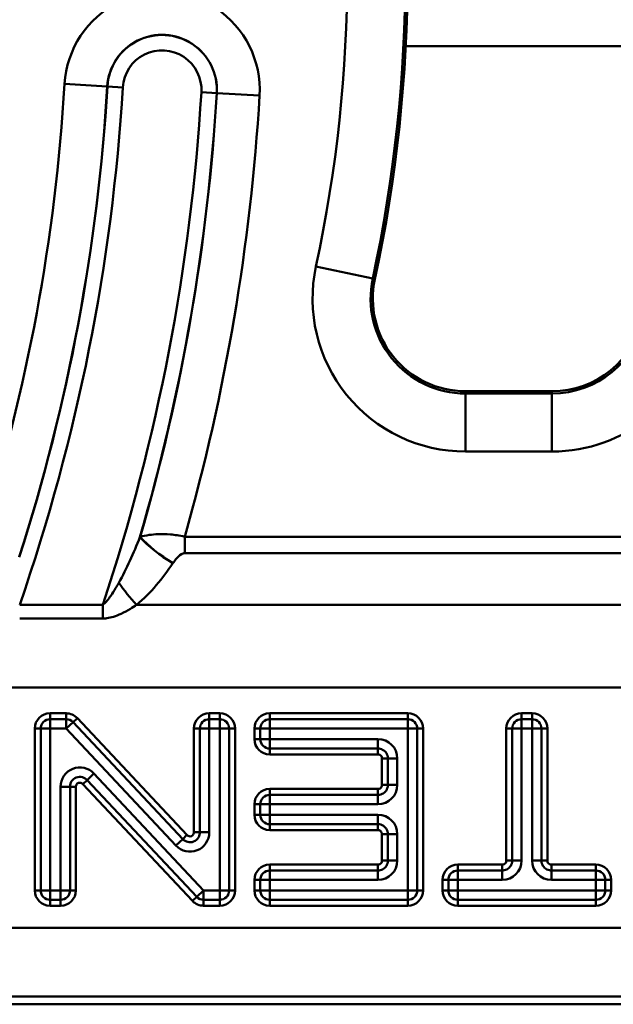
# Model space of a CAD drawing. Units: millimetres. Extents: x 0 to 11298, y 0 to 2970.
# Drawn here: x 8070 to 8119, y 1048 to 1130 of the extents above; entities that cross this region are included whole.
import ezdxf

# ---------------------------------------------------------------- set-up
doc = ezdxf.new("R2010")
doc.units = ezdxf.units.MM
doc.header["$LTSCALE"] = 5
doc.layers.add('Sichtbare Kanten(DIN)', color=7, linetype='Continuous', lineweight=50)
doc.layers.add('Sichtbare tangentiale Kanten(DIN)', color=7, linetype='Continuous', lineweight=50)

msp = doc.modelspace()

# ---------------------------------------------------------------- linework, layer by layer
at = {"layer": 'Sichtbare Kanten(DIN)'}
for p, q in [((8114.132, 1098.996), (8106.98, 1098.996)), ((7943.615, 1048.347), (8234.685, 1048.347))]:
    msp.add_line(p, q, dxfattribs=at)
for centre, radius, start, end in [((7981.849, 1133.597), 120.349, 347.8456, 12.1544), ((8106.98, 1106.647), 7.651, 167.8456, 270), ((8114.132, 1106.647), 7.651, 270, 348.4847)]:
    msp.add_arc(centre, radius, start, end, dxfattribs=at)
at = {"layer": 'Sichtbare tangentiale Kanten(DIN)'}
for p, q in [((8124.37, 1127.498), (8102.044, 1127.498)), ((8077.381, 1124.176), (8073.852, 1124.387)), ((8077.381, 1124.176), (8077.389, 1124.176)), ((8077.389, 1124.176), (8078.66, 1124.1)), ((8086.427, 1123.636), (8085.157, 1123.712)), ((8086.436, 1123.636), (8086.427, 1123.636)), ((8086.436, 1123.636), (8089.965, 1123.425)), ((8094.628, 1109.307), (8099.318, 1108.297)), ((8099.318, 1108.297), (8099.501, 1108.258)), ((8106.98, 1098.809), (8106.98, 1098.996)), ((8114.132, 1098.809), (8114.132, 1098.996)), ((8106.98, 1094.012), (8106.98, 1098.809)), ((8114.132, 1098.809), (8106.98, 1098.809)), ((8114.132, 1094.012), (8114.132, 1098.809)), ((8106.98, 1094.012), (8114.132, 1094.012)), ((8129.23, 1086.981), (8083.781, 1086.981)), ((8083.781, 1085.613), (8083.781, 1086.981)), ((8083.781, 1085.613), (8129.23, 1085.613)), ((8077.014, 1081.362), (8070.141, 1081.362)), ((8077.014, 1080.22), (8077.014, 1081.362)), ((8130.544, 1081.347), (8079.801, 1081.347)), ((8070.141, 1080.22), (8077.014, 1080.22)), ((8230.685, 1074.507), (7962.724, 1074.507)), ((8073.984, 1072.388), (8072.653, 1072.388)), ((8072.653, 1071.901), (8072.653, 1072.388)), ((8073.984, 1072.388), (8073.984, 1071.901)), ((8086.674, 1072.388), (8085.806, 1072.388)), ((8085.806, 1072.388), (8085.806, 1071.901)), ((8086.674, 1072.388), (8086.674, 1071.901)), ((8102.217, 1072.388), (8090.806, 1072.388)), ((8090.806, 1071.901), (8090.806, 1072.388)), ((8102.217, 1071.901), (8102.217, 1072.388)), ((8112.489, 1072.388), (8111.621, 1072.388)), ((8111.621, 1071.901), (8111.621, 1072.388)), ((8112.489, 1072.388), (8112.489, 1071.901)), ((8072.653, 1071.901), (8073.984, 1071.901)), ((8072.653, 1071.123), (8072.653, 1071.901)), ((8073.984, 1071.901), (8073.984, 1071.123)), ((8073.984, 1071.123), (8074.552, 1071.656)), ((8074.906, 1071.989), (8074.552, 1071.656)), ((8074.552, 1071.656), (8083.613, 1062.003)), ((8083.968, 1062.336), (8074.906, 1071.989)), ((8085.806, 1071.901), (8086.674, 1071.901)), ((8085.806, 1071.123), (8085.806, 1071.901)), ((8086.674, 1071.901), (8086.674, 1071.123)), ((8090.806, 1071.901), (8102.217, 1071.901)), ((8090.806, 1071.123), (8090.806, 1071.901)), ((8102.217, 1071.901), (8102.217, 1071.123)), ((8111.621, 1071.901), (8112.489, 1071.901)), ((8111.621, 1071.123), (8111.621, 1071.901)), ((8112.489, 1071.901), (8112.489, 1071.123)), ((8071.388, 1071.123), (8071.388, 1057.755)), ((8071.875, 1071.123), (8071.388, 1071.123)), ((8071.875, 1057.755), (8071.875, 1071.123)), ((8071.875, 1071.123), (8072.653, 1071.123)), ((8072.653, 1071.123), (8073.984, 1071.123)), ((8072.653, 1057.755), (8072.653, 1071.123)), ((8073.984, 1071.123), (8083.046, 1061.47)), ((8084.541, 1071.123), (8084.541, 1062.562)), ((8084.541, 1071.123), (8085.027, 1071.123)), ((8085.027, 1062.562), (8085.027, 1071.123)), ((8085.027, 1071.123), (8085.806, 1071.123)), ((8085.806, 1071.123), (8086.674, 1071.123)), ((8085.806, 1062.562), (8085.806, 1071.123)), ((8086.674, 1071.123), (8086.674, 1057.755)), ((8086.674, 1071.123), (8087.452, 1071.123)), ((8087.452, 1071.123), (8087.452, 1057.755)), ((8087.939, 1071.123), (8087.452, 1071.123)), ((8087.939, 1057.755), (8087.939, 1071.123)), ((8089.541, 1071.123), (8089.541, 1070.255)), ((8089.541, 1071.123), (8090.027, 1071.123)), ((8090.027, 1070.255), (8090.027, 1071.123)), ((8090.027, 1071.123), (8090.806, 1071.123)), ((8090.806, 1071.123), (8102.217, 1071.123)), ((8090.806, 1070.255), (8090.806, 1071.123)), ((8102.217, 1071.123), (8102.217, 1057.755)), ((8102.217, 1071.123), (8102.996, 1071.123)), ((8102.996, 1071.123), (8102.996, 1057.755)), ((8102.996, 1071.123), (8103.482, 1071.123)), ((8103.482, 1057.755), (8103.482, 1071.123)), ((8110.356, 1071.123), (8110.356, 1060.219)), ((8110.842, 1071.123), (8110.356, 1071.123)), ((8110.842, 1060.219), (8110.842, 1071.123)), ((8110.842, 1071.123), (8111.621, 1071.123)), ((8111.621, 1071.123), (8112.489, 1071.123)), ((8111.621, 1060.219), (8111.621, 1071.123)), ((8112.489, 1071.123), (8112.489, 1060.219)), ((8112.489, 1071.123), (8113.267, 1071.123)), ((8113.267, 1071.123), (8113.267, 1060.219)), ((8113.754, 1071.123), (8113.267, 1071.123)), ((8113.754, 1060.219), (8113.754, 1071.123)), ((8089.541, 1070.255), (8090.027, 1070.255)), ((8090.806, 1070.255), (8090.027, 1070.255)), ((8099.753, 1070.255), (8090.806, 1070.255)), ((8090.806, 1069.476), (8090.806, 1070.255)), ((8099.753, 1069.476), (8099.753, 1070.255)), ((8099.753, 1069.476), (8090.806, 1069.476)), ((8090.806, 1068.99), (8090.806, 1069.476)), ((8090.806, 1068.99), (8099.753, 1068.99)), ((8099.753, 1068.99), (8099.753, 1069.476)), ((8100.084, 1068.659), (8100.084, 1066.469)), ((8100.084, 1068.659), (8100.571, 1068.659)), ((8100.571, 1066.469), (8100.571, 1068.659)), ((8101.349, 1068.659), (8100.571, 1068.659)), ((8101.349, 1066.469), (8101.349, 1068.659)), ((8076.281, 1067.408), (8075.714, 1066.875)), ((8085.343, 1057.755), (8076.281, 1067.408)), ((8075.714, 1066.875), (8075.359, 1066.542)), ((8075.359, 1066.542), (8084.421, 1056.889)), ((8084.775, 1057.222), (8075.714, 1066.875)), ((8100.084, 1066.469), (8100.571, 1066.469)), ((8100.571, 1066.469), (8101.349, 1066.469)), ((8073.521, 1066.315), (8073.521, 1057.755)), ((8074.3, 1066.315), (8073.521, 1066.315)), ((8074.3, 1066.315), (8074.3, 1057.755)), ((8074.3, 1066.315), (8074.786, 1066.315)), ((8074.786, 1057.755), (8074.786, 1066.315)), ((8099.753, 1066.138), (8090.806, 1066.138)), ((8090.806, 1066.138), (8090.806, 1065.651)), ((8090.806, 1065.651), (8099.753, 1065.651)), ((8090.806, 1064.873), (8090.806, 1065.651)), ((8099.753, 1066.138), (8099.753, 1065.651)), ((8099.753, 1064.873), (8099.753, 1065.651)), ((8089.541, 1064.873), (8089.541, 1064.005)), ((8089.541, 1064.873), (8090.027, 1064.873)), ((8090.027, 1064.005), (8090.027, 1064.873)), ((8090.027, 1064.873), (8090.806, 1064.873)), ((8090.806, 1064.873), (8099.753, 1064.873)), ((8090.806, 1064.005), (8090.806, 1064.873)), ((8089.541, 1064.005), (8090.027, 1064.005)), ((8090.806, 1064.005), (8090.027, 1064.005)), ((8099.753, 1064.005), (8090.806, 1064.005)), ((8090.806, 1063.226), (8090.806, 1064.005)), ((8099.753, 1063.226), (8099.753, 1064.005)), ((8099.753, 1063.226), (8090.806, 1063.226)), ((8090.806, 1062.74), (8090.806, 1063.226)), ((8099.753, 1062.74), (8099.753, 1063.226)), ((8084.541, 1062.562), (8085.027, 1062.562)), ((8085.027, 1062.562), (8085.806, 1062.562)), ((8090.806, 1062.74), (8099.753, 1062.74)), ((8100.084, 1062.409), (8100.084, 1060.219)), ((8100.571, 1062.409), (8100.084, 1062.409)), ((8100.571, 1060.219), (8100.571, 1062.409)), ((8101.349, 1062.409), (8100.571, 1062.409)), ((8101.349, 1060.219), (8101.349, 1062.409)), ((8083.046, 1061.47), (8083.613, 1062.003)), ((8083.968, 1062.336), (8083.613, 1062.003)), ((8100.571, 1060.219), (8100.084, 1060.219)), ((8100.571, 1060.219), (8101.349, 1060.219)), ((8110.842, 1060.219), (8110.356, 1060.219)), ((8110.842, 1060.219), (8111.621, 1060.219)), ((8112.489, 1060.219), (8113.267, 1060.219)), ((8113.754, 1060.219), (8113.267, 1060.219)), ((8099.753, 1059.888), (8090.806, 1059.888)), ((8090.806, 1059.401), (8090.806, 1059.888)), ((8090.806, 1059.401), (8099.753, 1059.401)), ((8090.806, 1058.623), (8090.806, 1059.401)), ((8099.753, 1059.401), (8099.753, 1059.888)), ((8099.753, 1058.623), (8099.753, 1059.401)), ((8110.025, 1059.888), (8106.349, 1059.888)), ((8106.349, 1059.401), (8106.349, 1059.888)), ((8106.349, 1059.401), (8110.025, 1059.401)), ((8106.349, 1058.623), (8106.349, 1059.401)), ((8110.025, 1059.401), (8110.025, 1059.888)), ((8110.025, 1058.623), (8110.025, 1059.401)), ((8117.761, 1059.888), (8114.085, 1059.888)), ((8114.085, 1059.888), (8114.085, 1059.401)), ((8114.085, 1059.401), (8117.761, 1059.401)), ((8114.085, 1059.401), (8114.085, 1058.623)), ((8117.761, 1059.888), (8117.761, 1059.401)), ((8117.761, 1059.401), (8117.761, 1058.623)), ((8089.541, 1058.623), (8089.541, 1057.755)), ((8090.027, 1058.623), (8089.541, 1058.623)), ((8090.027, 1057.755), (8090.027, 1058.623)), ((8090.027, 1058.623), (8090.806, 1058.623)), ((8090.806, 1058.623), (8099.753, 1058.623)), ((8090.806, 1057.755), (8090.806, 1058.623)), ((8105.084, 1058.623), (8105.084, 1057.755)), ((8105.571, 1058.623), (8105.084, 1058.623)), ((8105.571, 1057.755), (8105.571, 1058.623)), ((8105.571, 1058.623), (8106.349, 1058.623)), ((8106.349, 1058.623), (8110.025, 1058.623)), ((8106.349, 1057.755), (8106.349, 1058.623)), ((8114.085, 1058.623), (8117.761, 1058.623)), ((8117.761, 1058.623), (8117.761, 1057.755)), ((8117.761, 1058.623), (8118.539, 1058.623)), ((8118.539, 1058.623), (8118.539, 1057.755)), ((8119.026, 1058.623), (8118.539, 1058.623)), ((8119.026, 1057.755), (8119.026, 1058.623)), ((8071.875, 1057.755), (8071.388, 1057.755)), ((8072.653, 1057.755), (8071.875, 1057.755)), ((8073.521, 1057.755), (8072.653, 1057.755)), ((8072.653, 1056.976), (8072.653, 1057.755)), ((8073.521, 1057.755), (8073.521, 1056.976)), ((8074.3, 1057.755), (8073.521, 1057.755)), ((8074.3, 1057.755), (8074.786, 1057.755)), ((8085.343, 1057.755), (8084.775, 1057.222)), ((8086.674, 1057.755), (8085.343, 1057.755)), ((8085.343, 1056.976), (8085.343, 1057.755)), ((8086.674, 1057.755), (8086.674, 1056.976)), ((8087.452, 1057.755), (8086.674, 1057.755)), ((8087.939, 1057.755), (8087.452, 1057.755)), ((8090.027, 1057.755), (8089.541, 1057.755)), ((8090.806, 1057.755), (8090.027, 1057.755)), ((8102.217, 1057.755), (8090.806, 1057.755)), ((8090.806, 1056.976), (8090.806, 1057.755)), ((8102.217, 1057.755), (8102.217, 1056.976)), ((8102.996, 1057.755), (8102.217, 1057.755)), ((8102.996, 1057.755), (8103.482, 1057.755)), ((8105.571, 1057.755), (8105.084, 1057.755)), ((8106.349, 1057.755), (8105.571, 1057.755)), ((8117.761, 1057.755), (8106.349, 1057.755)), ((8106.349, 1056.976), (8106.349, 1057.755)), ((8117.761, 1057.755), (8117.761, 1056.976)), ((8118.539, 1057.755), (8117.761, 1057.755)), ((8119.026, 1057.755), (8118.539, 1057.755)), ((8073.521, 1056.976), (8072.653, 1056.976)), ((8072.653, 1056.976), (8072.653, 1056.49)), ((8073.521, 1056.976), (8073.521, 1056.49)), ((8084.775, 1057.222), (8084.421, 1056.889)), ((8086.674, 1056.976), (8085.343, 1056.976)), ((8085.343, 1056.976), (8085.343, 1056.49)), ((8086.674, 1056.49), (8086.674, 1056.976)), ((8102.217, 1056.976), (8090.806, 1056.976)), ((8090.806, 1056.976), (8090.806, 1056.49)), ((8102.217, 1056.976), (8102.217, 1056.49)), ((8117.761, 1056.976), (8106.349, 1056.976)), ((8106.349, 1056.976), (8106.349, 1056.49)), ((8117.761, 1056.49), (8117.761, 1056.976)), ((8072.653, 1056.49), (8073.521, 1056.49)), ((8085.343, 1056.49), (8086.674, 1056.49)), ((8090.806, 1056.49), (8102.217, 1056.49)), ((8106.349, 1056.49), (8117.761, 1056.49)), ((7944.283, 1054.661), (8232.459, 1054.661)), ((7943.998, 1049.004), (8234.685, 1049.004))]:
    msp.add_line(p, q, dxfattribs=at)
for centre, radius, start, end in [((7981.849, 1133.597), 120.162, 347.8456, 12.1544), ((7981.849, 1133.597), 115.365, 347.8456, 12.1544), ((8081.908, 1123.906), 8.071, 356.58417, 176.58417), ((8081.908, 1123.906), 4.536, 356.58417, 176.58417), ((8081.908, 1123.906), 4.527, 356.58417, 176.58417), ((8081.908, 1123.906), 3.254, 356.58417, 176.58417), ((7919.549, 1133.597), 154.577, 342.44791, 356.58417), ((7919.549, 1133.597), 158.112, 342.21887, 356.58417), ((7919.549, 1133.597), 158.121, 342.21099, 356.58417), ((7919.549, 1133.597), 159.393, 340.87018, 356.58417), ((7919.549, 1133.597), 165.902, 341.64808, 356.58417), ((7919.549, 1133.597), 167.175, 343.79499, 356.58417), ((7919.549, 1133.597), 167.183, 343.80383, 356.58417), ((7919.549, 1133.597), 170.719, 344.15369, 356.58417), ((8106.98, 1106.647), 12.635, 167.8456, 270), ((8106.98, 1106.647), 7.838, 167.8456, 270), ((8114.132, 1106.647), 7.838, 270, 348.4847), ((8114.132, 1106.647), 12.635, 270, 348.4847), ((8072.653, 1071.123), 1.265, 90, 180), ((8073.984, 1071.123), 1.265, 43.19022, 90), ((8085.806, 1071.123), 1.265, 90, 180), ((8086.674, 1071.123), 1.265, 0, 90), ((8090.806, 1071.123), 1.265, 90, 180), ((8102.217, 1071.123), 1.265, 0, 90), ((8111.621, 1071.123), 1.265, 90, 180), ((8112.489, 1071.123), 1.265, 0, 90), ((8072.653, 1071.123), 0.778, 90, 180), ((8073.984, 1071.123), 0.778, 43.19022, 90), ((8085.806, 1071.123), 0.778, 90, 180), ((8086.674, 1071.123), 0.778, 0, 90), ((8090.806, 1071.123), 0.778, 90, 180), ((8102.217, 1071.123), 0.778, 0, 90), ((8111.621, 1071.123), 0.778, 90, 180), ((8112.489, 1071.123), 0.778, 0, 90), ((8090.806, 1070.255), 1.265, 180, 270), ((8090.806, 1070.255), 0.778, 180, 270), ((8090.806, 1064.873), 1.265, 90, 180), ((8090.806, 1064.873), 0.778, 90, 180), ((8090.806, 1064.005), 1.265, 180, 270), ((8090.806, 1064.005), 0.778, 180, 270), ((8090.806, 1058.623), 1.265, 90, 180), ((8090.806, 1058.623), 0.778, 90, 180), ((8106.349, 1058.623), 1.265, 90, 180), ((8106.349, 1058.623), 0.778, 90, 180), ((8117.761, 1058.623), 1.265, 0, 90), ((8117.761, 1058.623), 0.778, 0, 90), ((8072.653, 1057.755), 1.265, 180, 270), ((8072.653, 1057.755), 0.778, 180, 270), ((8073.521, 1057.755), 1.265, 270, 0), ((8073.521, 1057.755), 0.778, 270, 0), ((8086.674, 1057.755), 1.265, 270, 0), ((8086.674, 1057.755), 0.778, 270, 0), ((8090.806, 1057.755), 1.265, 180, 270), ((8090.806, 1057.755), 0.778, 180, 270), ((8102.217, 1057.755), 1.265, 270, 0), ((8102.217, 1057.755), 0.778, 270, 0), ((8106.349, 1057.755), 1.265, 180, 270), ((8106.349, 1057.755), 0.778, 180, 270), ((8117.761, 1057.755), 1.265, 270, 0), ((8117.761, 1057.755), 0.778, 270, 0), ((8085.343, 1057.755), 1.265, 223.19022, 270), ((8085.343, 1057.755), 0.778, 223.19022, 270)]:
    msp.add_arc(centre, radius, start, end, dxfattribs=at)
for centre, major_axis, ratio, start_param, end_param in [((8082.798, 1086.153), (-3.324, 2.226), 0.289476, 0.831192, 1.76227), ((8082.814, 1086.176), (-3.324, 2.225), 0.289499, 0.8312, 1.762233), ((8079.801, 1082.715), (-2.52, 3.106), 0.22351, 1.243201, 1.839626), ((8099.745, 1068.651), (1.137, 1.137), 0.995146, 5.50022, 7.06615), ((8075.125, 1066.295), (-0.599, 1.514), 0.982425, 5.095402, 7.470969), ((8099.745, 1066.477), (1.137, -1.137), 0.995146, 5.50022, 7.06615), ((8099.745, 1062.401), (1.137, 1.137), 0.995146, 5.50022, 7.06615), ((8084.202, 1062.582), (0.599, -1.514), 0.982425, 5.095402, 7.470969), ((8099.745, 1060.227), (1.137, -1.137), 0.995146, 5.50022, 7.06615), ((8110.017, 1060.227), (1.137, -1.137), 0.995146, 5.50022, 7.06615), ((8114.093, 1060.227), (-1.137, -1.137), 0.995146, 5.50022, 7.06615)]:
    msp.add_ellipse(centre, major_axis=major_axis, ratio=ratio, start_param=start_param, end_param=end_param, dxfattribs=at)
for points, knots in [([(8080.082, 1086.943), (8079.816, 1086.281), (8079.538, 1085.63), (8078.956, 1084.365), (8078.652, 1083.75), (8078.333, 1083.181)], [-0.4747643, -0.4747643, -0.4747643, -0.4747643, -0.2373821, -0.2373821, 0, 0, 0, 0]), ([(8083.781, 1086.981), (8083.337, 1087.08), (8082.942, 1087.133), (8081.834, 1087.228), (8081.301, 1087.186), (8080.565, 1087.08), (8080.319, 1087.027), (8080.098, 1086.965)], [-0.1335462, -0.1335462, -0.1335462, -0.1335462, -0.1052374, -0.1052374, -0.0404759, -0.0404759, 0, 0, 0, 0]), ([(8082.814, 1084.808), (8082.886, 1084.915), (8082.962, 1085.02), (8083.178, 1085.28), (8083.326, 1085.434), (8083.595, 1085.58), (8083.686, 1085.613), (8083.781, 1085.613)], [0, 0, 0, 0, 0.0404759, 0.0404759, 0.1052374, 0.1052374, 0.1335462, 0.1335462, 0.1335462, 0.1335462]), ([(8079.801, 1081.347), (8080.4, 1081.833), (8080.936, 1082.385), (8081.925, 1083.545), (8082.377, 1084.156), (8082.798, 1084.785)], [0, 0, 0, 0, 0.2373821, 0.2373821, 0.4747643, 0.4747643, 0.4747643, 0.4747643]), ([(8078.333, 1083.181), (8078.245, 1083.024), (8078.156, 1082.869), (8077.939, 1082.504), (8077.81, 1082.298), (8077.579, 1081.959), (8077.478, 1081.82), (8077.3, 1081.606), (8077.223, 1081.524), (8077.103, 1081.419), (8077.057, 1081.386), (8077.014, 1081.362)], [-0.3193121, -0.3193121, -0.3193121, -0.3193121, -0.2534944, -0.2534944, -0.1606654, -0.1606654, -0.0892586, -0.0892586, -0.0343302, -0.0343302, 0, 0, 0, 0]), ([(8077.014, 1080.22), (8077.128, 1080.22), (8077.243, 1080.228), (8077.536, 1080.268), (8077.712, 1080.31), (8078.106, 1080.43), (8078.319, 1080.515), (8078.792, 1080.734), (8079.046, 1080.873), (8079.466, 1081.126), (8079.635, 1081.235), (8079.801, 1081.347)], [0, 0, 0, 0, 0.0343302, 0.0343302, 0.0892586, 0.0892586, 0.1606654, 0.1606654, 0.2534944, 0.2534944, 0.3193121, 0.3193121, 0.3193121, 0.3193121]), ([(8100.571, 1068.659), (8100.571, 1068.741), (8100.558, 1068.826), (8100.492, 1069.034), (8100.419, 1069.153), (8100.211, 1069.354), (8100.07, 1069.428), (8099.865, 1069.471), (8099.809, 1069.476), (8099.753, 1069.476)], [-0.05175225, -0.05175225, -0.05175225, -0.05175225, -0.04158351, -0.04158351, -0.02531352, -0.02531352, -0.00686875, -0.00686875, 0, 0, 0, 0]), ([(8099.753, 1068.99), (8099.776, 1068.99), (8099.799, 1068.988), (8099.882, 1068.97), (8099.939, 1068.94), (8100.023, 1068.86), (8100.052, 1068.812), (8100.079, 1068.727), (8100.084, 1068.693), (8100.084, 1068.659)], [0, 0, 0, 0, 0.00686875, 0.00686875, 0.02531352, 0.02531352, 0.04158351, 0.04158351, 0.05175225, 0.05175225, 0.05175225, 0.05175225]), ([(8075.714, 1066.875), (8075.669, 1066.923), (8075.618, 1066.966), (8075.423, 1067.095), (8075.251, 1067.149), (8074.898, 1067.134), (8074.719, 1067.063), (8074.468, 1066.847), (8074.385, 1066.715), (8074.313, 1066.491), (8074.3, 1066.402), (8074.3, 1066.315)], [-0.07997739, -0.07997739, -0.07997739, -0.07997739, -0.07134758, -0.07134758, -0.05030968, -0.05030968, -0.02969935, -0.02969935, -0.01142283, -0.01142283, 0, 0, 0, 0]), ([(8074.786, 1066.315), (8074.786, 1066.353), (8074.792, 1066.392), (8074.823, 1066.487), (8074.857, 1066.54), (8074.956, 1066.625), (8075.024, 1066.652), (8075.163, 1066.658), (8075.234, 1066.637), (8075.317, 1066.582), (8075.339, 1066.563), (8075.359, 1066.542)], [0, 0, 0, 0, 0.01142283, 0.01142283, 0.02969935, 0.02969935, 0.05030968, 0.05030968, 0.07134758, 0.07134758, 0.07997739, 0.07997739, 0.07997739, 0.07997739]), ([(8100.084, 1066.469), (8100.084, 1066.446), (8100.082, 1066.423), (8100.064, 1066.34), (8100.034, 1066.283), (8099.954, 1066.199), (8099.906, 1066.17), (8099.821, 1066.143), (8099.787, 1066.138), (8099.753, 1066.138)], [0, 0, 0, 0, 0.00686875, 0.00686875, 0.02531352, 0.02531352, 0.04158351, 0.04158351, 0.05175225, 0.05175225, 0.05175225, 0.05175225]), ([(8099.753, 1065.651), (8099.835, 1065.651), (8099.92, 1065.664), (8100.128, 1065.73), (8100.248, 1065.803), (8100.448, 1066.01), (8100.522, 1066.152), (8100.565, 1066.357), (8100.571, 1066.413), (8100.571, 1066.469)], [-0.05175225, -0.05175225, -0.05175225, -0.05175225, -0.04158351, -0.04158351, -0.02531352, -0.02531352, -0.00686875, -0.00686875, 0, 0, 0, 0]), ([(8100.571, 1062.409), (8100.571, 1062.485), (8100.56, 1062.562), (8100.515, 1062.717), (8100.48, 1062.794), (8100.403, 1062.909), (8100.369, 1062.95), (8100.332, 1062.987), (8100.294, 1063.025), (8100.253, 1063.058), (8100.138, 1063.135), (8100.061, 1063.171), (8099.906, 1063.216), (8099.829, 1063.226), (8099.753, 1063.226)], [-0.05175394, -0.05175394, -0.05175394, -0.05175394, -0.04239609, -0.04239609, -0.03223048, -0.03223048, -0.02587697, -0.02587697, -0.02587697, -0.01952346, -0.01952346, -0.00935785, -0.00935785, 0, 0, 0, 0]), ([(8083.613, 1062.003), (8083.673, 1061.94), (8083.743, 1061.883), (8083.949, 1061.77), (8084.1, 1061.73), (8084.431, 1061.744), (8084.609, 1061.815), (8084.877, 1062.046), (8084.966, 1062.203), (8085.02, 1062.43), (8085.027, 1062.497), (8085.027, 1062.562)], [-0.07997739, -0.07997739, -0.07997739, -0.07997739, -0.06855457, -0.06855457, -0.05027805, -0.05027805, -0.02966771, -0.02966771, -0.00862982, -0.00862982, 0, 0, 0, 0]), ([(8084.541, 1062.562), (8084.541, 1062.534), (8084.537, 1062.505), (8084.514, 1062.408), (8084.477, 1062.344), (8084.372, 1062.253), (8084.304, 1062.226), (8084.173, 1062.22), (8084.112, 1062.236), (8084.025, 1062.284), (8083.994, 1062.308), (8083.968, 1062.336)], [0, 0, 0, 0, 0.00862982, 0.00862982, 0.02966771, 0.02966771, 0.05027805, 0.05027805, 0.06855457, 0.06855457, 0.07997739, 0.07997739, 0.07997739, 0.07997739]), ([(8099.753, 1062.74), (8099.784, 1062.74), (8099.816, 1062.735), (8099.879, 1062.717), (8099.91, 1062.703), (8099.956, 1062.672), (8099.973, 1062.658), (8099.988, 1062.643), (8100.003, 1062.628), (8100.016, 1062.612), (8100.047, 1062.566), (8100.062, 1062.534), (8100.08, 1062.471), (8100.084, 1062.44), (8100.084, 1062.409)], [0, 0, 0, 0, 0.00935785, 0.00935785, 0.01952346, 0.01952346, 0.02587697, 0.02587697, 0.02587697, 0.03223048, 0.03223048, 0.04239609, 0.04239609, 0.05175394, 0.05175394, 0.05175394, 0.05175394]), ([(8100.084, 1060.219), (8100.084, 1060.185), (8100.079, 1060.151), (8100.052, 1060.066), (8100.023, 1060.018), (8099.939, 1059.938), (8099.882, 1059.907), (8099.799, 1059.89), (8099.776, 1059.888), (8099.753, 1059.888)], [0, 0, 0, 0, 0.01016874, 0.01016874, 0.02643872, 0.02643872, 0.0448835, 0.0448835, 0.05175225, 0.05175225, 0.05175225, 0.05175225]), ([(8099.753, 1059.401), (8099.809, 1059.401), (8099.865, 1059.407), (8100.07, 1059.45), (8100.211, 1059.524), (8100.419, 1059.724), (8100.492, 1059.844), (8100.558, 1060.052), (8100.571, 1060.136), (8100.571, 1060.219)], [-0.05175225, -0.05175225, -0.05175225, -0.05175225, -0.0448835, -0.0448835, -0.02643872, -0.02643872, -0.01016874, -0.01016874, 0, 0, 0, 0]), ([(8110.356, 1060.219), (8110.356, 1060.185), (8110.351, 1060.151), (8110.324, 1060.066), (8110.294, 1060.018), (8110.211, 1059.938), (8110.154, 1059.907), (8110.071, 1059.89), (8110.048, 1059.888), (8110.025, 1059.888)], [0, 0, 0, 0, 0.01016874, 0.01016874, 0.02643872, 0.02643872, 0.0448835, 0.0448835, 0.05175225, 0.05175225, 0.05175225, 0.05175225]), ([(8110.025, 1059.401), (8110.08, 1059.401), (8110.137, 1059.407), (8110.342, 1059.45), (8110.483, 1059.524), (8110.69, 1059.724), (8110.764, 1059.844), (8110.83, 1060.052), (8110.842, 1060.136), (8110.842, 1060.219)], [-0.05175225, -0.05175225, -0.05175225, -0.05175225, -0.0448835, -0.0448835, -0.02643872, -0.02643872, -0.01016874, -0.01016874, 0, 0, 0, 0]), ([(8113.267, 1060.219), (8113.267, 1060.136), (8113.28, 1060.052), (8113.346, 1059.844), (8113.419, 1059.724), (8113.626, 1059.524), (8113.768, 1059.45), (8113.973, 1059.407), (8114.029, 1059.401), (8114.085, 1059.401)], [-0.05175225, -0.05175225, -0.05175225, -0.05175225, -0.04158351, -0.04158351, -0.02531352, -0.02531352, -0.00686875, -0.00686875, 0, 0, 0, 0]), ([(8114.085, 1059.888), (8114.062, 1059.888), (8114.039, 1059.89), (8113.956, 1059.907), (8113.899, 1059.938), (8113.815, 1060.018), (8113.786, 1060.066), (8113.759, 1060.151), (8113.754, 1060.185), (8113.754, 1060.219)], [0, 0, 0, 0, 0.00686875, 0.00686875, 0.02531352, 0.02531352, 0.04158351, 0.04158351, 0.05175225, 0.05175225, 0.05175225, 0.05175225])]:
    msp.add_open_spline(points, degree=3, knots=knots, dxfattribs=at)
for points in [[(8080.098, 1086.965), (8080.093, 1086.958), (8080.087, 1086.95), (8080.082, 1086.943)], [(8082.798, 1084.785), (8082.804, 1084.793), (8082.809, 1084.801), (8082.814, 1084.808)]]:
    msp.add_open_spline(points, degree=3, dxfattribs=at)

doc.saveas('drawing.dxf')
